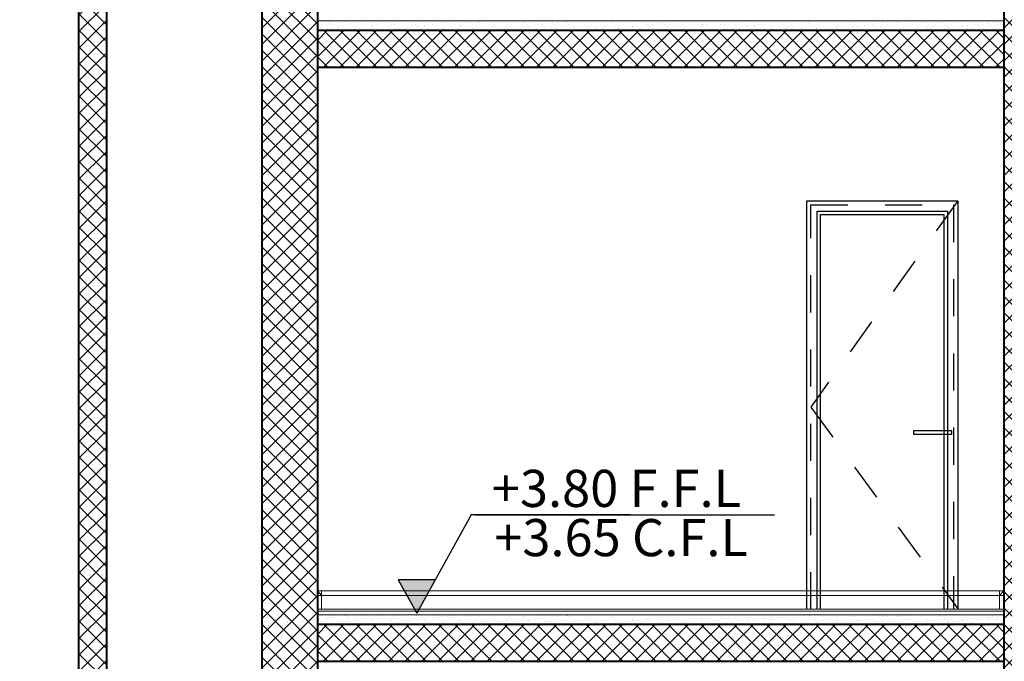
# Model space of a CAD drawing. Units: metres. Extents: x 172 to 332, y 93 to 859.
# Drawn here: x 247 to 250, y 461 to 463 of the extents above; entities that cross this region are included whole.
import ezdxf

# ---------------------------------------------------------------- set-up
doc = ezdxf.new("R2010")
doc.units = ezdxf.units.M
doc.header["$MEASUREMENT"] = 0
doc.linetypes.add('HIDDEN', pattern=[0.375, 0.25, -0.125])
doc.linetypes.add('HIDDEN2', pattern=[0.1875, 0.125, -0.0625])
for name, color, linetype, lineweight in [('elevation-line', 252, 'Continuous', 18), ('hatch', 22, 'Continuous', 9), ('tile', 240, 'Continuous', 13), ('wall', 1, 'Continuous', 40)]:
    doc.layers.add(name, color=color, linetype=linetype, lineweight=lineweight)
doc.layers.add('HA', color=9, linetype='Continuous')
doc.layers.add('text', color=6, linetype='Continuous')
doc.styles.get("Standard").update_dxf_attribs({"font": 'arial.ttf'})

# ---------------------------------------------------------------- blocks, each defined once
blk = doc.blocks.new('level123')
at = {"layer": 'text'}
blk.add_hatch(color=256, dxfattribs=at).paths.add_polyline_path([(-299.6332, -217.8704), (-299.5833, -217.7806), (-299.6332, -217.7806), (-299.683, -217.7806)])
for p, q in [((-299.4862, -217.6058), (-299.6332, -217.8704)), ((-299.058, -217.6058), (-299.4862, -217.6058)), ((-299.4749, -217.6058), (-298.6687, -217.6058)), ((-299.5833, -217.7806), (-299.683, -217.7806)), ((-299.683, -217.7806), (-299.6332, -217.8704))]:
    blk.add_line(p, q, dxfattribs=at)
blk = doc.blocks.new('hjoqhipqewpjwnhlwhp')
at = {"elevation": 0.0001}
for points in [[(-663.8473, -478.5433), (-663.8473, -476.3422), (-663.033, -476.3422), (-663.033, -478.5433)], [(-663.7912, -478.5433), (-663.7912, -476.3983), (-663.0891, -476.3983), (-663.0891, -478.5433)], [(-663.7725, -478.5433), (-663.7725, -476.417), (-663.1078, -476.417), (-663.1078, -478.5433)]]:
    blk.add_lwpolyline(points, dxfattribs=at)
at = {"linetype": 'HIDDEN2', "ltscale": 1.5, "elevation": 0}
blk.add_lwpolyline([(-663.033, -476.3422), (-663.8249, -477.4539), (-663.0304, -478.5433)], dxfattribs=at)
at = {"linetype": 'HIDDEN', "ltscale": 0.5, "elevation": 0.0001}
blk.add_lwpolyline([(-663.8249, -478.5433), (-663.8249, -476.3646), (-663.0554, -476.3646), (-663.0554, -478.5433)], dxfattribs=at)
at = {"elevation": 0.0001}
blk.add_lwpolyline([(-663.2715, -477.6001), (-663.0658, -477.6001), (-663.0658, -477.5814), (-663.2715, -477.5814)], close=True, dxfattribs=at)
blk = doc.blocks.new('section-key1')
at = {"layer": 'HA'}
h = blk.add_hatch(dxfattribs=at)
h.set_pattern_fill('ANSI37', color=256, scale=0.5, style=0)
h.set_pattern_definition([(45, (14, -81.92331), (-0.044194174, 0.044194174), []), (135, (14, -81.92331), (-0.044194174, -0.044194174), [])])
h.paths.add_polyline_path([(-626.6388, -552.3623), (-626.7888, -552.3623), (-626.7888, -594.498), (-626.6388, -594.498)])
h = blk.add_hatch(dxfattribs=at)
h.set_pattern_fill('ANSI37', color=256, scale=0.5, style=0)
h.set_pattern_definition([(45, (17, -81.92331), (-0.044194174, 0.044194174), []), (135, (17, -81.92331), (-0.044194174, -0.044194174), [])])
h.paths.add_polyline_path([(-625.5016, -556.548), (-625.8016, -556.548), (-625.8016, -594.868), (-625.5016, -594.868)])
h = blk.add_hatch(dxfattribs=at)
h.set_pattern_fill('ANSI37', color=256, scale=0.5, style=0)
h.set_pattern_definition([(45, (21, -81.92331), (-0.044194174, 0.044194174), []), (135, (21, -81.92331), (-0.044194174, -0.044194174), [])])
h.paths.add_polyline_path([(-621.5016, -556.548), (-621.8016, -556.548), (-621.8016, -594.868), (-621.5016, -594.868)])
h = blk.add_hatch(dxfattribs=at)
h.set_pattern_fill('ANSI37', color=256, scale=0.5, style=0)
h.set_pattern_definition([(45, (14, -62.30833), (-0.044194174, 0.044194174), []), (135, (14, -62.30833), (-0.044194174, -0.044194174), [])])
h.paths.add_polyline_path([(-628.8016, -585.148), (-634.2742, -585.148), (-634.2742, -585.348), (-628.8016, -585.348)])
h.paths.add_polyline_path([(-634.2742, -585.148), (-635.8553, -585.148), (-636.1527, -585.148), (-636.1527, -585.348), (-634.2742, -585.348)])
h.paths.add_polyline_path([(-621.8016, -585.148), (-625.5016, -585.148), (-625.5016, -585.348), (-621.8016, -585.348)])
h.paths.add_polyline_path([(-617.8016, -585.148), (-621.5016, -585.148), (-621.5016, -585.348), (-617.8016, -585.348)])
h = blk.add_hatch(dxfattribs=at)
h.set_pattern_fill('ANSI37', color=256, scale=0.5, style=0)
h.set_pattern_definition([(45, (14, -65.50833), (-0.044194174, 0.044194174), []), (135, (14, -65.50833), (-0.044194174, -0.044194174), [])])
h.paths.add_polyline_path([(-628.8016, -588.348), (-634.2742, -588.348), (-634.2742, -588.548), (-628.8016, -588.548)])
h.paths.add_polyline_path([(-634.2742, -588.348), (-635.8553, -588.348), (-636.1527, -588.348), (-636.1527, -588.548), (-634.2742, -588.548)])
h.paths.add_polyline_path([(-621.8016, -588.348), (-625.5016, -588.348), (-625.5016, -588.548), (-621.8016, -588.548)])
h.paths.add_polyline_path([(-617.8016, -588.348), (-621.5016, -588.348), (-621.5016, -588.548), (-617.8016, -588.548)])
h.paths.add_polyline_path([(-628.5016, -588.548), (-628.5016, -588.348)])
at = {"layer": 'elevation-line'}
for p, q in [((-625.8158, -585.1071), (-625.8158, -585.1071)), ((-625.8097, -585.1025), (-625.8097, -585.1025)), ((-625.8097, -585.1268), (-625.8097, -585.1268)), ((-625.7859, -585.1345), (-625.7859, -585.1345)), ((-625.7804, -585.1395), (-625.7804, -585.1395)), ((-625.7692, -585.0958), (-625.7692, -585.0958)), ((-625.7641, -585.1316), (-625.7641, -585.1316)), ((-625.7286, -585.1239), (-625.7286, -585.1239)), ((-625.7163, -585.1024), (-625.7163, -585.1024)), ((-625.6958, -585.1081), (-625.6958, -585.1081)), ((-625.6925, -585.0962), (-625.6925, -585.0962)), ((-625.6902, -585.1132), (-625.6902, -585.1132)), ((-625.6707, -585.1314), (-625.6707, -585.1314)), ((-625.6641, -585.1371), (-625.6641, -585.1371)), ((-625.6612, -585.1415), (-625.6612, -585.1415)), ((-625.6501, -585.1229), (-625.6501, -585.1229)), ((-625.6368, -585.1383), (-625.6368, -585.1383)), ((-625.6228, -585.1022), (-625.6228, -585.1022)), ((-625.596, -585.1329), (-625.596, -585.1329)), ((-625.5804, -585.1309), (-625.5804, -585.1309)), ((-625.5773, -585.1312), (-625.5773, -585.1312)), ((-625.5739, -585.1108), (-625.5739, -585.1108)), ((-625.5734, -585.1233), (-625.5734, -585.1233)), ((-625.556, -585.1277), (-625.556, -585.1277)), ((-625.5441, -585.1382), (-625.5441, -585.1382)), ((-625.5294, -585.102), (-625.5294, -585.102)), ((-625.5153, -585.1223), (-625.5153, -585.1223)), ((-625.4997, -585.1203), (-625.4997, -585.1203)), ((-625.4923, -585.1204), (-625.4923, -585.1204)), ((-625.4839, -585.131), (-625.4839, -585.131)), ((-625.4753, -585.117), (-625.4753, -585.117)), ((-625.4539, -585.1118), (-625.4539, -585.1118)), ((-625.4484, -585.1169), (-625.4484, -585.1169)), ((-625.436, -585.1019), (-625.436, -585.1019)), ((-625.4345, -585.1117), (-625.4345, -585.1117)), ((-625.4223, -585.1408), (-625.4223, -585.1408)), ((-625.4189, -585.1096), (-625.4189, -585.1096)), ((-625.4138, -585.1194), (-625.4138, -585.1194)), ((-625.3945, -585.1064), (-625.3945, -585.1064)), ((-625.3904, -585.1309), (-625.3904, -585.1309)), ((-625.3538, -585.101), (-625.3538, -585.101)), ((-625.3426, -585.1017), (-625.3426, -585.1017)), ((-625.3381, -585.099), (-625.3381, -585.099)), ((-625.3371, -585.1197), (-625.3371, -585.1197)), ((-625.3321, -585.1145), (-625.3321, -585.1145)), ((-625.3138, -585.0958), (-625.3138, -585.0958)), ((-625.3022, -585.1418), (-625.3022, -585.1418)), ((-625.297, -585.1307), (-625.297, -585.1307)), ((-625.256, -585.1168), (-625.256, -585.1168)), ((-625.2491, -585.1015), (-625.2491, -585.1015)), ((-625.212, -585.1155), (-625.212, -585.1155)), ((-625.2065, -585.1206), (-625.2065, -585.1206)), ((-625.2036, -585.1305), (-625.2036, -585.1305)), ((-625.1775, -585.1158), (-625.1775, -585.1158)), ((-625.1557, -585.1014), (-625.1557, -585.1014)), ((-625.1102, -585.1304), (-625.1102, -585.1304)), ((-625.1008, -585.1162), (-625.1008, -585.1162)), ((-625.0902, -585.1182), (-625.0902, -585.1182)), ((-625.0682, -585.1411), (-625.0682, -585.1411)), ((-625.0623, -585.1012), (-625.0623, -585.1012)), ((-625.0438, -585.1379), (-625.0438, -585.1379)), ((-625.0197, -585.1133), (-625.0197, -585.1133)), ((-625.0167, -585.1302), (-625.0167, -585.1302)), ((-625.0031, -585.1326), (-625.0031, -585.1326)), ((-624.9875, -585.1305), (-624.9875, -585.1305)), ((-624.9702, -585.1192), (-624.9702, -585.1192)), ((-624.9689, -585.101), (-624.9689, -585.101)), ((-624.9647, -585.1243), (-624.9647, -585.1243)), ((-624.9631, -585.1273), (-624.9631, -585.1273)), ((-624.9412, -585.1123), (-624.9412, -585.1123)), ((-624.9233, -585.13), (-624.9233, -585.13)), ((-624.9223, -585.1219), (-624.9223, -585.1219)), ((-624.9067, -585.1199), (-624.9067, -585.1199)), ((-624.9006, -585.1404), (-624.9006, -585.1404)), ((-624.8823, -585.1167), (-624.8823, -585.1167)), ((-624.8754, -585.1008), (-624.8754, -585.1008)), ((-624.8745, -585.0979), (-624.8745, -585.0979)), ((-624.8645, -585.1126), (-624.8645, -585.1126)), ((-624.8484, -585.1218), (-624.8484, -585.1218)), ((-624.8416, -585.1113), (-624.8416, -585.1113)), ((-624.8299, -585.1299), (-624.8299, -585.1299)), ((-624.826, -585.1092), (-624.826, -585.1092)), ((-624.8221, -585.1394), (-624.8221, -585.1394)), ((-624.8016, -585.106), (-624.8016, -585.106)), ((-624.7834, -585.1097), (-624.7834, -585.1097)), ((-624.782, -585.1007), (-624.782, -585.1007)), ((-624.7608, -585.1007), (-624.7608, -585.1007)), ((-624.7582, -585.0955), (-624.7582, -585.0955)), ((-624.7454, -585.1398), (-624.7454, -585.1398)), ((-624.7452, -585.0986), (-624.7452, -585.0986)), ((-624.7365, -585.1297), (-624.7365, -585.1297)), ((-624.7283, -585.1229), (-624.7283, -585.1229)), ((-624.7228, -585.1279), (-624.7228, -585.1279)), ((-624.7208, -585.0954), (-624.7208, -585.0954)), ((-624.7049, -585.1087), (-624.7049, -585.1087)), ((-624.6886, -585.1005), (-624.6886, -585.1005)), ((-624.6643, -585.1368), (-624.6643, -585.1368)), ((-624.643, -585.1295), (-624.643, -585.1295)), ((-624.6381, -585.0965), (-624.6381, -585.0965)), ((-624.6326, -585.1016), (-624.6326, -585.1016)), ((-624.6282, -585.1091), (-624.6282, -585.1091)), ((-624.6065, -585.1255), (-624.6065, -585.1255)), ((-624.5952, -585.1003), (-624.5952, -585.1003)), ((-624.5858, -585.1358), (-624.5858, -585.1358)), ((-624.5496, -585.1293), (-624.5496, -585.1293)), ((-624.5471, -585.1062), (-624.5471, -585.1062)), ((-624.5163, -585.0992), (-624.5163, -585.0992)), ((-624.5091, -585.1362), (-624.5091, -585.1362)), ((-624.5017, -585.1002), (-624.5017, -585.1002)), ((-624.4909, -585.1428), (-624.4909, -585.1428)), ((-624.4865, -585.1266), (-624.4865, -585.1266)), ((-624.4809, -585.1316), (-624.4809, -585.1316)), ((-624.4753, -585.1407), (-624.4753, -585.1407)), ((-624.4686, -585.1052), (-624.4686, -585.1052)), ((-624.4562, -585.1292), (-624.4562, -585.1292)), ((-624.4509, -585.1375), (-624.4509, -585.1375)), ((-624.428, -585.1333), (-624.428, -585.1333)), ((-624.4102, -585.1322), (-624.4102, -585.1322)), ((-624.4083, -585.1), (-624.4083, -585.1)), ((-624.3963, -585.1002), (-624.3963, -585.1002)), ((-624.3945, -585.1301), (-624.3945, -585.1301)), ((-624.3919, -585.1055), (-624.3919, -585.1055)), ((-624.3908, -585.1053), (-624.3908, -585.1053)), ((-624.3702, -585.1269), (-624.3702, -585.1269)), ((-624.3647, -585.1292), (-624.3647, -585.1292)), ((-624.3628, -585.129), (-624.3628, -585.129)), ((-624.3495, -585.1323), (-624.3495, -585.1323)), ((-624.3294, -585.1215), (-624.3294, -585.1215)), ((-624.3149, -585.0998), (-624.3149, -585.0998)), ((-624.3138, -585.1195), (-624.3138, -585.1195)), ((-624.3108, -585.1026), (-624.3108, -585.1026)), ((-624.2894, -585.1163), (-624.2894, -585.1163)), ((-624.2745, -585.1029), (-624.2745, -585.1029)), ((-624.2728, -585.1326), (-624.2728, -585.1326)), ((-624.2694, -585.1288), (-624.2694, -585.1288)), ((-624.2487, -585.1109), (-624.2487, -585.1109)), ((-624.2446, -585.1302), (-624.2446, -585.1302)), ((-624.2391, -585.1353), (-624.2391, -585.1353)), ((-624.233, -585.1088), (-624.233, -585.1088)), ((-624.2323, -585.1016), (-624.2323, -585.1016)), ((-624.2215, -585.0997), (-624.2215, -585.0997)), ((-624.2086, -585.1056), (-624.2086, -585.1056)), ((-624.1918, -585.1297), (-624.1918, -585.1297)), ((-624.1759, -585.1287), (-624.1759, -585.1287)), ((-624.1679, -585.1003), (-624.1679, -585.1003)), ((-624.1556, -585.102), (-624.1556, -585.102)), ((-624.1544, -585.1039), (-624.1544, -585.1039)), ((-624.1523, -585.0982), (-624.1523, -585.0982)), ((-624.1489, -585.109), (-624.1489, -585.109)), ((-624.128, -585.0995), (-624.128, -585.0995)), ((-624.1279, -585.095), (-624.1279, -585.095)), ((-624.1228, -585.1329), (-624.1228, -585.1329)), ((-624.1132, -585.1287), (-624.1132, -585.1287)), ((-624.0825, -585.1285), (-624.0825, -585.1285)), ((-624.0745, -585.099), (-624.0745, -585.099)), ((-624.0365, -585.1291), (-624.0365, -585.1291)), ((-624.0346, -585.0993), (-624.0346, -585.0993)), ((-624.0326, -585.1066), (-624.0326, -585.1066)), ((-624.0028, -585.1339), (-624.0028, -585.1339)), ((-623.9972, -585.139), (-623.9972, -585.139)), ((-623.996, -585.098), (-623.996, -585.098)), ((-623.9891, -585.1283), (-623.9891, -585.1283)), ((-623.9555, -585.1262), (-623.9555, -585.1262)), ((-623.9412, -585.0991), (-623.9412, -585.0991)), ((-623.9193, -585.0984), (-623.9193, -585.0984)), ((-623.9126, -585.1076), (-623.9126, -585.1076)), ((-623.907, -585.1127), (-623.907, -585.1127)), ((-623.898, -585.1424), (-623.898, -585.1424)), ((-623.8957, -585.1282), (-623.8957, -585.1282)), ((-623.8824, -585.1404), (-623.8824, -585.1404)), ((-623.8809, -585.1366), (-623.8809, -585.1366)), ((-623.8769, -585.1252), (-623.8769, -585.1252)), ((-623.858, -585.1371), (-623.858, -585.1371)), ((-623.8478, -585.099), (-623.8478, -585.099)), ((-623.8382, -585.0955), (-623.8382, -585.0955)), ((-623.8172, -585.1318), (-623.8172, -585.1318)), ((-623.8022, -585.128), (-623.8022, -585.128)), ((-623.8016, -585.1297), (-623.8016, -585.1297)), ((-623.8002, -585.1255), (-623.8002, -585.1255)), ((-623.7908, -585.1102), (-623.7908, -585.1102)), ((-623.7772, -585.1265), (-623.7772, -585.1265)), ((-623.7609, -585.1376), (-623.7609, -585.1376)), ((-623.7554, -585.1427), (-623.7554, -585.1427)), ((-623.7543, -585.0988), (-623.7543, -585.0988)), ((-623.7365, -585.1212), (-623.7365, -585.1212)), ((-623.7209, -585.1191), (-623.7209, -585.1191)), ((-623.7192, -585.1226), (-623.7192, -585.1226)), ((-623.7088, -585.1278), (-623.7088, -585.1278)), ((-623.6965, -585.1159), (-623.6965, -585.1159)), ((-623.6707, -585.1113), (-623.6707, -585.1113)), ((-623.6652, -585.1163), (-623.6652, -585.1163)), ((-623.6609, -585.0986), (-623.6609, -585.0986)), ((-623.6557, -585.1105), (-623.6557, -585.1105)), ((-623.6406, -585.1216), (-623.6406, -585.1216)), ((-623.6401, -585.1085), (-623.6401, -585.1085)), ((-623.6391, -585.1403), (-623.6391, -585.1403)), ((-623.6157, -585.1053), (-623.6157, -585.1053)), ((-623.6154, -585.1276), (-623.6154, -585.1276)), ((-623.575, -585.0999), (-623.575, -585.0999)), ((-623.5675, -585.0985), (-623.5675, -585.0985)), ((-623.5639, -585.122), (-623.5639, -585.122)), ((-623.5594, -585.0978), (-623.5594, -585.0978)), ((-623.5489, -585.1139), (-623.5489, -585.1139)), ((-623.522, -585.1275), (-623.522, -585.1275)), ((-623.519, -585.1413), (-623.519, -585.1413)), ((-623.4829, -585.1191), (-623.4829, -585.1191)), ((-623.4741, -585.0983), (-623.4741, -585.0983)), ((-623.4289, -585.115), (-623.4289, -585.115)), ((-623.4285, -585.1273), (-623.4285, -585.1273)), ((-623.4233, -585.12), (-623.4233, -585.12)), ((-623.4043, -585.1181), (-623.4043, -585.1181)), ((-623.3807, -585.0981), (-623.3807, -585.0981)), ((-623.3351, -585.1271), (-623.3351, -585.1271)), ((-623.3276, -585.1184), (-623.3276, -585.1184)), ((-623.307, -585.1176), (-623.307, -585.1176)), ((-623.305, -585.142), (-623.305, -585.142)), ((-623.2894, -585.14), (-623.2894, -585.14)), ((-623.2872, -585.098), (-623.2872, -585.098)), ((-623.265, -585.1368), (-623.265, -585.1368)), ((-623.2466, -585.1155), (-623.2466, -585.1155)), ((-623.2417, -585.127), (-623.2417, -585.127)), ((-623.2243, -585.1314), (-623.2243, -585.1314)), ((-623.2087, -585.1293), (-623.2087, -585.1293)), ((-623.1938, -585.0978), (-623.1938, -585.0978)), ((-623.187, -585.1186), (-623.187, -585.1186)), ((-623.1843, -585.1261), (-623.1843, -585.1261)), ((-623.1815, -585.1237), (-623.1815, -585.1237)), ((-623.168, -585.1145), (-623.168, -585.1145)), ((-623.1483, -585.1268), (-623.1483, -585.1268)), ((-623.1435, -585.1208), (-623.1435, -585.1208)), ((-623.1279, -585.1187), (-623.1279, -585.1187)), ((-623.1275, -585.1426), (-623.1275, -585.1426)), ((-623.1035, -585.1155), (-623.1035, -585.1155)), ((-623.1004, -585.0976), (-623.1004, -585.0976)), ((-623.0913, -585.0974), (-623.0913, -585.0974)), ((-623.0913, -585.1149), (-623.0913, -585.1149)), ((-623.0652, -585.1213), (-623.0652, -585.1213)), ((-623.0628, -585.1101), (-623.0628, -585.1101)), ((-623.0548, -585.1266), (-623.0548, -585.1266)), ((-623.0489, -585.1416), (-623.0489, -585.1416)), ((-623.0472, -585.1081), (-623.0472, -585.1081)), ((-623.0228, -585.1049), (-623.0228, -585.1049)), ((-623.0103, -585.112), (-623.0103, -585.112)), ((-623.007, -585.0974), (-623.007, -585.0974)), ((-622.982, -585.0995), (-622.982, -585.0995)), ((-622.975, -585.095), (-622.975, -585.095)), ((-622.9722, -585.142), (-622.9722, -585.142)), ((-622.9664, -585.0974), (-622.9664, -585.0974)), ((-622.9614, -585.1265), (-622.9614, -585.1265)), ((-622.9451, -585.1223), (-622.9451, -585.1223)), ((-622.9396, -585.1274), (-622.9396, -585.1274)), ((-622.9317, -585.111), (-622.9317, -585.111)), ((-622.9135, -585.0973), (-622.9135, -585.0973)), ((-622.8912, -585.1391), (-622.8912, -585.1391)), ((-622.868, -585.1263), (-622.868, -585.1263)), ((-622.855, -585.096), (-622.855, -585.096)), ((-622.855, -585.1113), (-622.855, -585.1113)), ((-622.8494, -585.1011), (-622.8494, -585.1011)), ((-622.8233, -585.125), (-622.8233, -585.125)), ((-622.8201, -585.0971), (-622.8201, -585.0971)), ((-622.8126, -585.1381), (-622.8126, -585.1381)), ((-622.7746, -585.1261), (-622.7746, -585.1261)), ((-622.774, -585.1084), (-622.774, -585.1084)), ((-622.7359, -585.1385), (-622.7359, -585.1385)), ((-622.7332, -585.0987), (-622.7332, -585.0987)), ((-622.7267, -585.0969), (-622.7267, -585.0969)), ((-622.7121, -585.1416), (-622.7121, -585.1416)), ((-622.7033, -585.126), (-622.7033, -585.126)), ((-622.6978, -585.1311), (-622.6978, -585.1311)), ((-622.6965, -585.1396), (-622.6965, -585.1396)), ((-622.6954, -585.1074), (-622.6954, -585.1074)), ((-622.6811, -585.126), (-622.6811, -585.126)), ((-622.6721, -585.1364), (-622.6721, -585.1364)), ((-622.6549, -585.1355), (-622.6549, -585.1355)), ((-622.6333, -585.0968), (-622.6333, -585.0968)), ((-622.6314, -585.131), (-622.6314, -585.131)), ((-622.6187, -585.1078), (-622.6187, -585.1078)), ((-622.6157, -585.129), (-622.6157, -585.129)), ((-622.6131, -585.0997), (-622.6131, -585.0997)), ((-622.6076, -585.1047), (-622.6076, -585.1047)), ((-622.5914, -585.1257), (-622.5914, -585.1257)), ((-622.5877, -585.1258), (-622.5877, -585.1258)), ((-622.5815, -585.1287), (-622.5815, -585.1287)), ((-622.5763, -585.1345), (-622.5763, -585.1345)), ((-622.5506, -585.1204), (-622.5506, -585.1204)), ((-622.5398, -585.0966), (-622.5398, -585.0966)), ((-622.5377, -585.1049), (-622.5377, -585.1049)), ((-622.535, -585.1183), (-622.535, -585.1183)), ((-622.5106, -585.1151), (-622.5106, -585.1151)), ((-622.4996, -585.1349), (-622.4996, -585.1349)), ((-622.4943, -585.1256), (-622.4943, -585.1256)), ((-622.4913, -585.1023), (-622.4913, -585.1023)), ((-622.4699, -585.1097), (-622.4699, -585.1097)), ((-622.4614, -585.1297), (-622.4614, -585.1297)), ((-622.4591, -585.1039), (-622.4591, -585.1039)), ((-622.4559, -585.1348), (-622.4559, -585.1348)), ((-622.4542, -585.1077), (-622.4542, -585.1077)), ((-622.4464, -585.0964), (-622.4464, -585.0964)), ((-622.4299, -585.1045), (-622.4299, -585.1045)), ((-622.4186, -585.132), (-622.4186, -585.132)), ((-622.4009, -585.1254), (-622.4009, -585.1254)), ((-622.3891, -585.0991), (-622.3891, -585.0991)), ((-622.3824, -585.1042), (-622.3824, -585.1042)), ((-622.3735, -585.0971), (-622.3735, -585.0971)), ((-622.3713, -585.1034), (-622.3713, -585.1034)), ((-622.3657, -585.1084), (-622.3657, -585.1084)), ((-622.353, -585.0963), (-622.353, -585.0963)), ((-622.34, -585.131), (-622.34, -585.131)), ((-622.3396, -585.1323), (-622.3396, -585.1323)), ((-622.3074, -585.1253), (-622.3074, -585.1253)), ((-622.3014, -585.1013), (-622.3014, -585.1013)), ((-622.2633, -585.1314), (-622.2633, -585.1314)), ((-622.2596, -585.0961), (-622.2596, -585.0961)), ((-622.2494, -585.106), (-622.2494, -585.106)), ((-622.2228, -585.1003), (-622.2228, -585.1003)), ((-622.2196, -585.1334), (-622.2196, -585.1334)), ((-622.214, -585.1251), (-622.214, -585.1251)), ((-622.214, -585.1384), (-622.214, -585.1384)), ((-622.1823, -585.1284), (-622.1823, -585.1284)), ((-622.1661, -585.0959), (-622.1661, -585.0959)), ((-622.1461, -585.1007), (-622.1461, -585.1007)), ((-622.1294, -585.107), (-622.1294, -585.107)), ((-622.1239, -585.1121), (-622.1239, -585.1121)), ((-622.1206, -585.1249), (-622.1206, -585.1249)), ((-622.1192, -585.1413), (-622.1192, -585.1413)), ((-622.1038, -585.1274), (-622.1038, -585.1274)), ((-622.1036, -585.1392), (-622.1036, -585.1392)), ((-622.0978, -585.136), (-622.0978, -585.136)), ((-622.0792, -585.136), (-622.0792, -585.136)), ((-622.0727, -585.0957), (-622.0727, -585.0957)), ((-622.0651, -585.0978), (-622.0651, -585.0978)), ((-622.0384, -585.1306), (-622.0384, -585.1306)), ((-622.0272, -585.1248), (-622.0272, -585.1248)), ((-622.027, -585.1278), (-622.027, -585.1278)), ((-622.0228, -585.1286), (-622.0228, -585.1286)), ((-622.0076, -585.1097), (-622.0076, -585.1097)), ((-621.9984, -585.1254), (-621.9984, -585.1254)), ((-621.9865, -585.0968), (-621.9865, -585.0968)), ((-621.9793, -585.0956), (-621.9793, -585.0956)), ((-621.9777, -585.1371), (-621.9777, -585.1371)), ((-621.9722, -585.1421), (-621.9722, -585.1421)), ((-621.9577, -585.12), (-621.9577, -585.12)), ((-621.946, -585.1249), (-621.946, -585.1249)), ((-621.9421, -585.1179), (-621.9421, -585.1179)), ((-621.9337, -585.1246), (-621.9337, -585.1246)), ((-621.9177, -585.1147), (-621.9177, -585.1147)), ((-621.9098, -585.0971), (-621.9098, -585.0971)), ((-621.8875, -585.1107), (-621.8875, -585.1107)), ((-621.8859, -585.0954), (-621.8859, -585.0954)), ((-621.882, -585.1158), (-621.882, -585.1158)), ((-621.8769, -585.1094), (-621.8769, -585.1094)), ((-621.8675, -585.1239), (-621.8675, -585.1239)), ((-621.8613, -585.1073), (-621.8613, -585.1073)), ((-621.8559, -585.1397), (-621.8559, -585.1397)), ((-621.8403, -585.1244), (-621.8403, -585.1244)), ((-621.8369, -585.1041), (-621.8369, -585.1041)), ((-625.7673, -585.1536), (-625.7673, -585.1536)), ((-625.7575, -585.1542), (-625.7575, -585.1542)), ((-625.7419, -585.1521), (-625.7419, -585.1521)), ((-625.7175, -585.1489), (-625.7175, -585.1489)), ((-625.6906, -585.154), (-625.6906, -585.154)), ((-625.6768, -585.1436), (-625.6768, -585.1436)), ((-625.6095, -585.151), (-625.6095, -585.151)), ((-625.5386, -585.1432), (-625.5386, -585.1432)), ((-625.531, -585.15), (-625.531, -585.15)), ((-625.4543, -585.1504), (-625.4543, -585.1504)), ((-625.3732, -585.1475), (-625.3732, -585.1475)), ((-625.2967, -585.1469), (-625.2967, -585.1469)), ((-625.2947, -585.1465), (-625.2947, -585.1465)), ((-625.218, -585.1469), (-625.218, -585.1469)), ((-625.1804, -585.1445), (-625.1804, -585.1445)), ((-625.1646, -585.1538), (-625.1646, -585.1538)), ((-625.149, -585.1518), (-625.149, -585.1518)), ((-625.1369, -585.1439), (-625.1369, -585.1439)), ((-625.1246, -585.1486), (-625.1246, -585.1486)), ((-625.0838, -585.1432), (-625.0838, -585.1432)), ((-625.0604, -585.1455), (-625.0604, -585.1455)), ((-625.0584, -585.1429), (-625.0584, -585.1429)), ((-625.0548, -585.1506), (-625.0548, -585.1506)), ((-624.9817, -585.1433), (-624.9817, -585.1433)), ((-624.9386, -585.1482), (-624.9386, -585.1482)), ((-624.8185, -585.1492), (-624.8185, -585.1492)), ((-624.813, -585.1543), (-624.813, -585.1543)), ((-624.6967, -585.1519), (-624.6967, -585.1519)), ((-624.5767, -585.1529), (-624.5767, -585.1529)), ((-624.5717, -585.1534), (-624.5717, -585.1534)), ((-624.5561, -585.1514), (-624.5561, -585.1514)), ((-624.5317, -585.1482), (-624.5317, -585.1482)), ((-623.9787, -585.153), (-623.9787, -585.153)), ((-623.9631, -585.151), (-623.9631, -585.151)), ((-623.9387, -585.1478), (-623.9387, -585.1478)), ((-623.8364, -585.1533), (-623.8364, -585.1533)), ((-623.7578, -585.1523), (-623.7578, -585.1523)), ((-623.6811, -585.1527), (-623.6811, -585.1527)), ((-623.6001, -585.1497), (-623.6001, -585.1497)), ((-623.5215, -585.1487), (-623.5215, -585.1487)), ((-623.5135, -585.1464), (-623.5135, -585.1464)), ((-623.4448, -585.1491), (-623.4448, -585.1491)), ((-623.3972, -585.1439), (-623.3972, -585.1439)), ((-623.3858, -585.1527), (-623.3858, -585.1527)), ((-623.3702, -585.1506), (-623.3702, -585.1506)), ((-623.3638, -585.1462), (-623.3638, -585.1462)), ((-623.3458, -585.1474), (-623.3458, -585.1474)), ((-623.2852, -585.1452), (-623.2852, -585.1452)), ((-623.2772, -585.145), (-623.2772, -585.145)), ((-623.2717, -585.15), (-623.2717, -585.15)), ((-623.2085, -585.1456), (-623.2085, -585.1456)), ((-623.1554, -585.1476), (-623.1554, -585.1476)), ((-623.0353, -585.1487), (-623.0353, -585.1487)), ((-623.0298, -585.1537), (-623.0298, -585.1537)), ((-622.9135, -585.1513), (-622.9135, -585.1513)), ((-622.7935, -585.1523), (-622.7935, -585.1523)), ((-622.7929, -585.1523), (-622.7929, -585.1523)), ((-622.7773, -585.1502), (-622.7773, -585.1502)), ((-622.7529, -585.147), (-622.7529, -585.147)), ((-622.1999, -585.1519), (-622.1999, -585.1519)), ((-622.1843, -585.1498), (-622.1843, -585.1498)), ((-622.1599, -585.1466), (-622.1599, -585.1466)), ((-621.9847, -585.1546), (-621.9847, -585.1546)), ((-621.9079, -585.1549), (-621.9079, -585.1549)), ((-621.8269, -585.152), (-621.8269, -585.152)), ((-625.7692, -588.2958), (-625.7692, -588.2958)), ((-625.7286, -588.3239), (-625.7286, -588.3239)), ((-625.7163, -588.3024), (-625.7163, -588.3024)), ((-625.6958, -588.3081), (-625.6958, -588.3081)), ((-625.6925, -588.2962), (-625.6925, -588.2962)), ((-625.6902, -588.3132), (-625.6902, -588.3132)), ((-625.6501, -588.3229), (-625.6501, -588.3229)), ((-625.6228, -588.3022), (-625.6228, -588.3022)), ((-625.5739, -588.3108), (-625.5739, -588.3108)), ((-625.5734, -588.3233), (-625.5734, -588.3233)), ((-625.5294, -588.302), (-625.5294, -588.302)), ((-625.5153, -588.3223), (-625.5153, -588.3223)), ((-625.4997, -588.3203), (-625.4997, -588.3203)), ((-625.4923, -588.3204), (-625.4923, -588.3204)), ((-625.4753, -588.317), (-625.4753, -588.317)), ((-625.4539, -588.3118), (-625.4539, -588.3118)), ((-625.4484, -588.3169), (-625.4484, -588.3169)), ((-625.436, -588.3019), (-625.436, -588.3019)), ((-625.4345, -588.3117), (-625.4345, -588.3117)), ((-625.4189, -588.3096), (-625.4189, -588.3096)), ((-625.4138, -588.3194), (-625.4138, -588.3194)), ((-625.3945, -588.3064), (-625.3945, -588.3064)), ((-625.3538, -588.301), (-625.3538, -588.301)), ((-625.3426, -588.3017), (-625.3426, -588.3017)), ((-625.3381, -588.299), (-625.3381, -588.299)), ((-625.3371, -588.3197), (-625.3371, -588.3197)), ((-625.3321, -588.3145), (-625.3321, -588.3145)), ((-625.3138, -588.2958), (-625.3138, -588.2958)), ((-625.256, -588.3168), (-625.256, -588.3168)), ((-625.2491, -588.3015), (-625.2491, -588.3015)), ((-625.212, -588.3155), (-625.212, -588.3155)), ((-625.2065, -588.3206), (-625.2065, -588.3206)), ((-625.1775, -588.3158), (-625.1775, -588.3158)), ((-625.1557, -588.3014), (-625.1557, -588.3014)), ((-625.1008, -588.3162), (-625.1008, -588.3162)), ((-625.0902, -588.3182), (-625.0902, -588.3182)), ((-625.0623, -588.3012), (-625.0623, -588.3012)), ((-625.0197, -588.3133), (-625.0197, -588.3133)), ((-624.9702, -588.3192), (-624.9702, -588.3192)), ((-624.9689, -588.301), (-624.9689, -588.301)), ((-624.9647, -588.3243), (-624.9647, -588.3243)), ((-624.9631, -588.3273), (-624.9631, -588.3273)), ((-624.9412, -588.3123), (-624.9412, -588.3123)), ((-624.9223, -588.3219), (-624.9223, -588.3219)), ((-624.9067, -588.3199), (-624.9067, -588.3199)), ((-624.8823, -588.3167), (-624.8823, -588.3167)), ((-624.8754, -588.3008), (-624.8754, -588.3008)), ((-624.8745, -588.2979), (-624.8745, -588.2979)), ((-624.8645, -588.3126), (-624.8645, -588.3126)), ((-624.8484, -588.3218), (-624.8484, -588.3218)), ((-624.8416, -588.3113), (-624.8416, -588.3113)), ((-624.826, -588.3092), (-624.826, -588.3092)), ((-624.8016, -588.306), (-624.8016, -588.306)), ((-624.7834, -588.3097), (-624.7834, -588.3097)), ((-624.782, -588.3007), (-624.782, -588.3007)), ((-624.7608, -588.3007), (-624.7608, -588.3007)), ((-624.7582, -588.2955), (-624.7582, -588.2955)), ((-624.7452, -588.2986), (-624.7452, -588.2986)), ((-624.7283, -588.3229), (-624.7283, -588.3229)), ((-624.7208, -588.2954), (-624.7208, -588.2954)), ((-624.7049, -588.3087), (-624.7049, -588.3087)), ((-624.6886, -588.3005), (-624.6886, -588.3005)), ((-624.6381, -588.2965), (-624.6381, -588.2965)), ((-624.6326, -588.3016), (-624.6326, -588.3016)), ((-624.6282, -588.3091), (-624.6282, -588.3091)), ((-624.6065, -588.3255), (-624.6065, -588.3255)), ((-624.5952, -588.3003), (-624.5952, -588.3003)), ((-624.5471, -588.3062), (-624.5471, -588.3062)), ((-624.5163, -588.2992), (-624.5163, -588.2992)), ((-624.5017, -588.3002), (-624.5017, -588.3002)), ((-624.4865, -588.3266), (-624.4865, -588.3266)), ((-624.4686, -588.3052), (-624.4686, -588.3052)), ((-624.4083, -588.3), (-624.4083, -588.3)), ((-624.3963, -588.3002), (-624.3963, -588.3002)), ((-624.3919, -588.3055), (-624.3919, -588.3055)), ((-624.3908, -588.3053), (-624.3908, -588.3053)), ((-624.3702, -588.3269), (-624.3702, -588.3269)), ((-624.3294, -588.3215), (-624.3294, -588.3215)), ((-624.3149, -588.2998), (-624.3149, -588.2998)), ((-624.3138, -588.3195), (-624.3138, -588.3195)), ((-624.3108, -588.3026), (-624.3108, -588.3026)), ((-624.2894, -588.3163), (-624.2894, -588.3163)), ((-624.2745, -588.3029), (-624.2745, -588.3029)), ((-624.2487, -588.3109), (-624.2487, -588.3109)), ((-624.233, -588.3088), (-624.233, -588.3088)), ((-624.2323, -588.3016), (-624.2323, -588.3016)), ((-624.2215, -588.2997), (-624.2215, -588.2997)), ((-624.2086, -588.3056), (-624.2086, -588.3056)), ((-624.1679, -588.3003), (-624.1679, -588.3003)), ((-624.1556, -588.302), (-624.1556, -588.302)), ((-624.1544, -588.3039), (-624.1544, -588.3039)), ((-624.1523, -588.2982), (-624.1523, -588.2982)), ((-624.1489, -588.309), (-624.1489, -588.309)), ((-624.128, -588.2995), (-624.128, -588.2995)), ((-624.1279, -588.295), (-624.1279, -588.295)), ((-624.0745, -588.299), (-624.0745, -588.299)), ((-624.0346, -588.2993), (-624.0346, -588.2993)), ((-624.0326, -588.3066), (-624.0326, -588.3066)), ((-623.996, -588.298), (-623.996, -588.298)), ((-623.9555, -588.3262), (-623.9555, -588.3262)), ((-623.9412, -588.2991), (-623.9412, -588.2991)), ((-623.9193, -588.2984), (-623.9193, -588.2984)), ((-623.9126, -588.3076), (-623.9126, -588.3076)), ((-623.907, -588.3127), (-623.907, -588.3127)), ((-623.8769, -588.3252), (-623.8769, -588.3252)), ((-623.8478, -588.299), (-623.8478, -588.299)), ((-623.8382, -588.2955), (-623.8382, -588.2955)), ((-623.8002, -588.3255), (-623.8002, -588.3255)), ((-623.7908, -588.3102), (-623.7908, -588.3102)), ((-623.7772, -588.3265), (-623.7772, -588.3265)), ((-623.7543, -588.2988), (-623.7543, -588.2988)), ((-623.7365, -588.3212), (-623.7365, -588.3212)), ((-623.7209, -588.3191), (-623.7209, -588.3191)), ((-623.7192, -588.3226), (-623.7192, -588.3226)), ((-623.6965, -588.3159), (-623.6965, -588.3159)), ((-623.6707, -588.3113), (-623.6707, -588.3113)), ((-623.6652, -588.3163), (-623.6652, -588.3163)), ((-623.6609, -588.2986), (-623.6609, -588.2986)), ((-623.6557, -588.3105), (-623.6557, -588.3105)), ((-623.6406, -588.3216), (-623.6406, -588.3216)), ((-623.6401, -588.3085), (-623.6401, -588.3085)), ((-623.6157, -588.3053), (-623.6157, -588.3053)), ((-623.575, -588.2999), (-623.575, -588.2999)), ((-623.5675, -588.2985), (-623.5675, -588.2985)), ((-623.5639, -588.322), (-623.5639, -588.322)), ((-623.5594, -588.2978), (-623.5594, -588.2978)), ((-623.5489, -588.3139), (-623.5489, -588.3139)), ((-623.4829, -588.3191), (-623.4829, -588.3191)), ((-623.4741, -588.2983), (-623.4741, -588.2983)), ((-623.4289, -588.315), (-623.4289, -588.315)), ((-623.4285, -588.3273), (-623.4285, -588.3273)), ((-623.4233, -588.32), (-623.4233, -588.32)), ((-623.4043, -588.3181), (-623.4043, -588.3181)), ((-623.3807, -588.2981), (-623.3807, -588.2981)), ((-623.3351, -588.3271), (-623.3351, -588.3271)), ((-623.3276, -588.3184), (-623.3276, -588.3184)), ((-623.307, -588.3176), (-623.307, -588.3176)), ((-623.2872, -588.298), (-623.2872, -588.298)), ((-623.2466, -588.3155), (-623.2466, -588.3155)), ((-623.2417, -588.327), (-623.2417, -588.327)), ((-623.1938, -588.2978), (-623.1938, -588.2978)), ((-623.187, -588.3186), (-623.187, -588.3186)), ((-623.1843, -588.3261), (-623.1843, -588.3261)), ((-623.1815, -588.3237), (-623.1815, -588.3237)), ((-623.168, -588.3145), (-623.168, -588.3145)), ((-623.1483, -588.3268), (-623.1483, -588.3268)), ((-623.1435, -588.3208), (-623.1435, -588.3208)), ((-623.1279, -588.3187), (-623.1279, -588.3187)), ((-623.1035, -588.3155), (-623.1035, -588.3155)), ((-623.1004, -588.2976), (-623.1004, -588.2976)), ((-623.0913, -588.2974), (-623.0913, -588.2974)), ((-623.0913, -588.3149), (-623.0913, -588.3149)), ((-623.0652, -588.3213), (-623.0652, -588.3213)), ((-623.0628, -588.3101), (-623.0628, -588.3101)), ((-623.0548, -588.3266), (-623.0548, -588.3266)), ((-623.0472, -588.3081), (-623.0472, -588.3081)), ((-623.0228, -588.3049), (-623.0228, -588.3049)), ((-623.0103, -588.312), (-623.0103, -588.312)), ((-623.007, -588.2974), (-623.007, -588.2974)), ((-622.982, -588.2995), (-622.982, -588.2995)), ((-622.975, -588.295), (-622.975, -588.295)), ((-622.9664, -588.2974), (-622.9664, -588.2974)), ((-622.9614, -588.3265), (-622.9614, -588.3265)), ((-622.9451, -588.3223), (-622.9451, -588.3223)), ((-622.9317, -588.311), (-622.9317, -588.311)), ((-622.9135, -588.2973), (-622.9135, -588.2973)), ((-622.868, -588.3263), (-622.868, -588.3263)), ((-622.855, -588.296), (-622.855, -588.296)), ((-622.855, -588.3113), (-622.855, -588.3113)), ((-622.8494, -588.3011), (-622.8494, -588.3011)), ((-622.8233, -588.325), (-622.8233, -588.325)), ((-622.8201, -588.2971), (-622.8201, -588.2971)), ((-622.7746, -588.3261), (-622.7746, -588.3261)), ((-622.774, -588.3084), (-622.774, -588.3084)), ((-622.7332, -588.2987), (-622.7332, -588.2987)), ((-622.7267, -588.2969), (-622.7267, -588.2969)), ((-622.7033, -588.326), (-622.7033, -588.326)), ((-622.6954, -588.3074), (-622.6954, -588.3074)), ((-622.6811, -588.326), (-622.6811, -588.326)), ((-622.6333, -588.2968), (-622.6333, -588.2968)), ((-622.6187, -588.3078), (-622.6187, -588.3078)), ((-622.6131, -588.2997), (-622.6131, -588.2997)), ((-622.6076, -588.3047), (-622.6076, -588.3047)), ((-622.5914, -588.3257), (-622.5914, -588.3257)), ((-622.5877, -588.3258), (-622.5877, -588.3258)), ((-622.5506, -588.3204), (-622.5506, -588.3204)), ((-622.5398, -588.2966), (-622.5398, -588.2966)), ((-622.5377, -588.3049), (-622.5377, -588.3049)), ((-622.535, -588.3183), (-622.535, -588.3183)), ((-622.5106, -588.3151), (-622.5106, -588.3151)), ((-622.4943, -588.3256), (-622.4943, -588.3256)), ((-622.4913, -588.3023), (-622.4913, -588.3023)), ((-622.4699, -588.3097), (-622.4699, -588.3097)), ((-622.4591, -588.3039), (-622.4591, -588.3039)), ((-622.4542, -588.3077), (-622.4542, -588.3077)), ((-622.4464, -588.2964), (-622.4464, -588.2964)), ((-622.4299, -588.3045), (-622.4299, -588.3045)), ((-622.4009, -588.3254), (-622.4009, -588.3254)), ((-622.3891, -588.2991), (-622.3891, -588.2991)), ((-622.3824, -588.3042), (-622.3824, -588.3042)), ((-622.3735, -588.2971), (-622.3735, -588.2971)), ((-622.3713, -588.3034), (-622.3713, -588.3034)), ((-622.3657, -588.3084), (-622.3657, -588.3084)), ((-622.353, -588.2963), (-622.353, -588.2963)), ((-622.3074, -588.3253), (-622.3074, -588.3253)), ((-622.3014, -588.3013), (-622.3014, -588.3013)), ((-622.2596, -588.2961), (-622.2596, -588.2961)), ((-622.2494, -588.306), (-622.2494, -588.306)), ((-622.2228, -588.3003), (-622.2228, -588.3003)), ((-622.214, -588.3251), (-622.214, -588.3251)), ((-622.1661, -588.2959), (-622.1661, -588.2959)), ((-622.1461, -588.3007), (-622.1461, -588.3007)), ((-622.1294, -588.307), (-622.1294, -588.307)), ((-622.1239, -588.3121), (-622.1239, -588.3121)), ((-622.1206, -588.3249), (-622.1206, -588.3249)), ((-622.0727, -588.2957), (-622.0727, -588.2957)), ((-622.0651, -588.2978), (-622.0651, -588.2978)), ((-622.0272, -588.3248), (-622.0272, -588.3248)), ((-622.0076, -588.3097), (-622.0076, -588.3097)), ((-621.9984, -588.3254), (-621.9984, -588.3254)), ((-621.9865, -588.2968), (-621.9865, -588.2968)), ((-621.9793, -588.2956), (-621.9793, -588.2956)), ((-621.9577, -588.32), (-621.9577, -588.32)), ((-621.946, -588.3249), (-621.946, -588.3249)), ((-621.9421, -588.3179), (-621.9421, -588.3179)), ((-621.9337, -588.3246), (-621.9337, -588.3246)), ((-621.9177, -588.3147), (-621.9177, -588.3147)), ((-621.9098, -588.2971), (-621.9098, -588.2971)), ((-621.8875, -588.3107), (-621.8875, -588.3107)), ((-621.8859, -588.2954), (-621.8859, -588.2954)), ((-621.882, -588.3158), (-621.882, -588.3158)), ((-621.8769, -588.3094), (-621.8769, -588.3094)), ((-621.8675, -588.3239), (-621.8675, -588.3239)), ((-621.8613, -588.3073), (-621.8613, -588.3073)), ((-621.8403, -588.3244), (-621.8403, -588.3244)), ((-621.8369, -588.3041), (-621.8369, -588.3041)), ((-625.7859, -588.3345), (-625.7859, -588.3345)), ((-625.7804, -588.3395), (-625.7804, -588.3395)), ((-625.7673, -588.3536), (-625.7673, -588.3536)), ((-625.7641, -588.3316), (-625.7641, -588.3316)), ((-625.7575, -588.3542), (-625.7575, -588.3542)), ((-625.7419, -588.3521), (-625.7419, -588.3521)), ((-625.7175, -588.3489), (-625.7175, -588.3489)), ((-625.6906, -588.354), (-625.6906, -588.354)), ((-625.6768, -588.3436), (-625.6768, -588.3436)), ((-625.6707, -588.3314), (-625.6707, -588.3314)), ((-625.6641, -588.3371), (-625.6641, -588.3371)), ((-625.6612, -588.3415), (-625.6612, -588.3415)), ((-625.6368, -588.3383), (-625.6368, -588.3383)), ((-625.6095, -588.351), (-625.6095, -588.351)), ((-625.596, -588.3329), (-625.596, -588.3329)), ((-625.5804, -588.3309), (-625.5804, -588.3309)), ((-625.5773, -588.3312), (-625.5773, -588.3312)), ((-625.556, -588.3277), (-625.556, -588.3277)), ((-625.5441, -588.3382), (-625.5441, -588.3382)), ((-625.5386, -588.3432), (-625.5386, -588.3432)), ((-625.531, -588.35), (-625.531, -588.35)), ((-625.4839, -588.331), (-625.4839, -588.331)), ((-625.4543, -588.3504), (-625.4543, -588.3504)), ((-625.4223, -588.3408), (-625.4223, -588.3408)), ((-625.3904, -588.3309), (-625.3904, -588.3309)), ((-625.3732, -588.3475), (-625.3732, -588.3475)), ((-625.3022, -588.3418), (-625.3022, -588.3418)), ((-625.297, -588.3307), (-625.297, -588.3307)), ((-625.2967, -588.3469), (-625.2967, -588.3469)), ((-625.2947, -588.3465), (-625.2947, -588.3465)), ((-625.218, -588.3469), (-625.218, -588.3469)), ((-625.2036, -588.3305), (-625.2036, -588.3305)), ((-625.1804, -588.3445), (-625.1804, -588.3445)), ((-625.1646, -588.3538), (-625.1646, -588.3538)), ((-625.149, -588.3518), (-625.149, -588.3518)), ((-625.1369, -588.3439), (-625.1369, -588.3439)), ((-625.1246, -588.3486), (-625.1246, -588.3486)), ((-625.1102, -588.3304), (-625.1102, -588.3304)), ((-625.0838, -588.3432), (-625.0838, -588.3432)), ((-625.0682, -588.3411), (-625.0682, -588.3411)), ((-625.0604, -588.3455), (-625.0604, -588.3455)), ((-625.0584, -588.3429), (-625.0584, -588.3429)), ((-625.0548, -588.3506), (-625.0548, -588.3506)), ((-625.0438, -588.3379), (-625.0438, -588.3379)), ((-625.0167, -588.3302), (-625.0167, -588.3302)), ((-625.0031, -588.3326), (-625.0031, -588.3326)), ((-624.9875, -588.3305), (-624.9875, -588.3305)), ((-624.9817, -588.3433), (-624.9817, -588.3433)), ((-624.9386, -588.3482), (-624.9386, -588.3482)), ((-624.9233, -588.33), (-624.9233, -588.33)), ((-624.9006, -588.3404), (-624.9006, -588.3404)), ((-624.8299, -588.3299), (-624.8299, -588.3299)), ((-624.8221, -588.3394), (-624.8221, -588.3394)), ((-624.8185, -588.3492), (-624.8185, -588.3492)), ((-624.813, -588.3543), (-624.813, -588.3543)), ((-624.7454, -588.3398), (-624.7454, -588.3398)), ((-624.7365, -588.3297), (-624.7365, -588.3297)), ((-624.7228, -588.3279), (-624.7228, -588.3279)), ((-624.6967, -588.3519), (-624.6967, -588.3519)), ((-624.6643, -588.3368), (-624.6643, -588.3368)), ((-624.643, -588.3295), (-624.643, -588.3295)), ((-624.5858, -588.3358), (-624.5858, -588.3358)), ((-624.5767, -588.3529), (-624.5767, -588.3529)), ((-624.5717, -588.3534), (-624.5717, -588.3534)), ((-624.5561, -588.3514), (-624.5561, -588.3514)), ((-624.5496, -588.3293), (-624.5496, -588.3293)), ((-624.5317, -588.3482), (-624.5317, -588.3482)), ((-624.5091, -588.3362), (-624.5091, -588.3362)), ((-624.4909, -588.3428), (-624.4909, -588.3428)), ((-624.4809, -588.3316), (-624.4809, -588.3316)), ((-624.4753, -588.3407), (-624.4753, -588.3407)), ((-624.4562, -588.3292), (-624.4562, -588.3292)), ((-624.4509, -588.3375), (-624.4509, -588.3375)), ((-624.428, -588.3333), (-624.428, -588.3333)), ((-624.4102, -588.3322), (-624.4102, -588.3322)), ((-624.3945, -588.3301), (-624.3945, -588.3301)), ((-624.3647, -588.3292), (-624.3647, -588.3292)), ((-624.3628, -588.329), (-624.3628, -588.329)), ((-624.3495, -588.3323), (-624.3495, -588.3323)), ((-624.2728, -588.3326), (-624.2728, -588.3326)), ((-624.2694, -588.3288), (-624.2694, -588.3288)), ((-624.2446, -588.3302), (-624.2446, -588.3302)), ((-624.2391, -588.3353), (-624.2391, -588.3353)), ((-624.1918, -588.3297), (-624.1918, -588.3297)), ((-624.1759, -588.3287), (-624.1759, -588.3287)), ((-624.1228, -588.3329), (-624.1228, -588.3329)), ((-624.1132, -588.3287), (-624.1132, -588.3287)), ((-624.0825, -588.3285), (-624.0825, -588.3285)), ((-624.0365, -588.3291), (-624.0365, -588.3291)), ((-624.0028, -588.3339), (-624.0028, -588.3339)), ((-623.9972, -588.339), (-623.9972, -588.339)), ((-623.9891, -588.3283), (-623.9891, -588.3283)), ((-623.9787, -588.353), (-623.9787, -588.353)), ((-623.9631, -588.351), (-623.9631, -588.351)), ((-623.9387, -588.3478), (-623.9387, -588.3478)), ((-623.898, -588.3424), (-623.898, -588.3424)), ((-623.8957, -588.3282), (-623.8957, -588.3282)), ((-623.8824, -588.3404), (-623.8824, -588.3404)), ((-623.8809, -588.3366), (-623.8809, -588.3366)), ((-623.858, -588.3371), (-623.858, -588.3371)), ((-623.8364, -588.3533), (-623.8364, -588.3533)), ((-623.8172, -588.3318), (-623.8172, -588.3318)), ((-623.8022, -588.328), (-623.8022, -588.328)), ((-623.8016, -588.3297), (-623.8016, -588.3297)), ((-623.7609, -588.3376), (-623.7609, -588.3376)), ((-623.7578, -588.3523), (-623.7578, -588.3523)), ((-623.7554, -588.3427), (-623.7554, -588.3427)), ((-623.7088, -588.3278), (-623.7088, -588.3278)), ((-623.6811, -588.3527), (-623.6811, -588.3527)), ((-623.6391, -588.3403), (-623.6391, -588.3403)), ((-623.6154, -588.3276), (-623.6154, -588.3276)), ((-623.6001, -588.3497), (-623.6001, -588.3497)), ((-623.522, -588.3275), (-623.522, -588.3275)), ((-623.5215, -588.3487), (-623.5215, -588.3487)), ((-623.519, -588.3413), (-623.519, -588.3413)), ((-623.5135, -588.3464), (-623.5135, -588.3464)), ((-623.4448, -588.3491), (-623.4448, -588.3491)), ((-623.3972, -588.3439), (-623.3972, -588.3439)), ((-623.3858, -588.3527), (-623.3858, -588.3527)), ((-623.3702, -588.3506), (-623.3702, -588.3506)), ((-623.3638, -588.3462), (-623.3638, -588.3462)), ((-623.3458, -588.3474), (-623.3458, -588.3474)), ((-623.305, -588.342), (-623.305, -588.342)), ((-623.2894, -588.34), (-623.2894, -588.34)), ((-623.2852, -588.3452), (-623.2852, -588.3452)), ((-623.2772, -588.345), (-623.2772, -588.345)), ((-623.2717, -588.35), (-623.2717, -588.35)), ((-623.265, -588.3368), (-623.265, -588.3368)), ((-623.2243, -588.3314), (-623.2243, -588.3314)), ((-623.2087, -588.3293), (-623.2087, -588.3293)), ((-623.2085, -588.3456), (-623.2085, -588.3456)), ((-623.1554, -588.3476), (-623.1554, -588.3476)), ((-623.1275, -588.3426), (-623.1275, -588.3426)), ((-623.0489, -588.3416), (-623.0489, -588.3416)), ((-623.0353, -588.3487), (-623.0353, -588.3487)), ((-623.0298, -588.3537), (-623.0298, -588.3537)), ((-622.9722, -588.342), (-622.9722, -588.342)), ((-622.9396, -588.3274), (-622.9396, -588.3274)), ((-622.9135, -588.3513), (-622.9135, -588.3513)), ((-622.8912, -588.3391), (-622.8912, -588.3391)), ((-622.8126, -588.3381), (-622.8126, -588.3381)), ((-622.7935, -588.3523), (-622.7935, -588.3523)), ((-622.7929, -588.3523), (-622.7929, -588.3523)), ((-622.7773, -588.3502), (-622.7773, -588.3502)), ((-622.7529, -588.347), (-622.7529, -588.347)), ((-622.7359, -588.3385), (-622.7359, -588.3385)), ((-622.7121, -588.3416), (-622.7121, -588.3416)), ((-622.6978, -588.3311), (-622.6978, -588.3311)), ((-622.6965, -588.3396), (-622.6965, -588.3396)), ((-622.6721, -588.3364), (-622.6721, -588.3364)), ((-622.6549, -588.3355), (-622.6549, -588.3355)), ((-622.6314, -588.331), (-622.6314, -588.331)), ((-622.6157, -588.329), (-622.6157, -588.329)), ((-622.5815, -588.3287), (-622.5815, -588.3287)), ((-622.5763, -588.3345), (-622.5763, -588.3345)), ((-622.4996, -588.3349), (-622.4996, -588.3349)), ((-622.4614, -588.3297), (-622.4614, -588.3297)), ((-622.4559, -588.3348), (-622.4559, -588.3348)), ((-622.4186, -588.332), (-622.4186, -588.332)), ((-622.34, -588.331), (-622.34, -588.331)), ((-622.3396, -588.3323), (-622.3396, -588.3323)), ((-622.2633, -588.3314), (-622.2633, -588.3314)), ((-622.2196, -588.3334), (-622.2196, -588.3334)), ((-622.214, -588.3384), (-622.214, -588.3384)), ((-622.1999, -588.3519), (-622.1999, -588.3519)), ((-622.1843, -588.3498), (-622.1843, -588.3498)), ((-622.1823, -588.3284), (-622.1823, -588.3284)), ((-622.1599, -588.3466), (-622.1599, -588.3466)), ((-622.1192, -588.3413), (-622.1192, -588.3413)), ((-622.1038, -588.3274), (-622.1038, -588.3274)), ((-622.1036, -588.3392), (-622.1036, -588.3392)), ((-622.0978, -588.336), (-622.0978, -588.336)), ((-622.0792, -588.336), (-622.0792, -588.336)), ((-622.0384, -588.3306), (-622.0384, -588.3306)), ((-622.027, -588.3278), (-622.027, -588.3278)), ((-622.0228, -588.3286), (-622.0228, -588.3286)), ((-621.9847, -588.3546), (-621.9847, -588.3546)), ((-621.9777, -588.3371), (-621.9777, -588.3371)), ((-621.9722, -588.3421), (-621.9722, -588.3421)), ((-621.9079, -588.3549), (-621.9079, -588.3549)), ((-621.8559, -588.3397), (-621.8559, -588.3397)), ((-621.8269, -588.352), (-621.8269, -588.352))]:
    blk.add_line(p, q, dxfattribs=at)
at = {"layer": 'HA'}
blk.add_lwpolyline([(-626.6388, -552.3623), (-626.7888, -552.3623), (-626.7888, -594.498), (-626.6388, -594.498)], close=True, dxfattribs=at)
at = {"layer": 'hatch'}
for p, q in [((-625.5016, -585.098), (-621.8016, -585.098)), ((-625.5016, -588.168), (-621.8016, -588.168)), ((-625.5016, -588.168), (-625.4516, -588.168)), ((-625.5016, -588.168), (-625.4599, -588.168)), ((-625.5016, -588.168), (-625.4793, -588.1931)), ((-625.4793, -588.168), (-625.4793, -588.268)), ((-621.8239, -588.168), (-621.8239, -588.268)), ((-621.8016, -588.168), (-621.8239, -588.1931)), ((-621.8016, -588.1931), (-625.5016, -588.1931)), ((-625.5016, -588.268), (-621.8016, -588.268)), ((-625.5016, -588.278), (-621.8016, -588.278)), ((-625.5016, -588.298), (-621.8016, -588.298))]:
    blk.add_line(p, q, dxfattribs=at)
at = {"layer": 'tile'}
for p, q in [((-625.5016, -585.098), (-621.8016, -585.098)), ((-625.5016, -588.298), (-621.8016, -588.298))]:
    blk.add_line(p, q, dxfattribs=at)
at = {"layer": 'wall'}
for p, q in [((-625.8016, -550.6016), (-625.8016, -596.068)), ((-626.7888, -552.3623), (-626.7888, -594.498)), ((-626.6388, -552.3623), (-626.6388, -594.498)), ((-621.8016, -556.348), (-621.8016, -596.068)), ((-625.5016, -556.548), (-625.5016, -596.068)), ((-625.5016, -585.148), (-621.8016, -585.148)), ((-625.5016, -585.348), (-621.8016, -585.348)), ((-625.5016, -588.348), (-621.8016, -588.348)), ((-625.5016, -588.548), (-621.8016, -588.548))]:
    blk.add_line(p, q, dxfattribs=at)
at = {"layer": 'HA'}
blk.add_blockref('hjoqhipqewpjwnhlwhp', (40.9832, -109.7247, -0.0001), dxfattribs=at)
at = {"layer": 'wall', "xscale": 2, "yscale": 2, "zscale": 2}
blk.add_blockref('level123', (-25.6996, -152.5472), dxfattribs=at)
at = {"layer": 'text', "char_height": 0.2, "attachment_point": 3}
for s, insert in [('+3.80 F.F.L', (-623.2174, -587.5165)), ('+3.65 C.F.L', (-623.181, -587.7816))]:
    blk.add_mtext(s, dxfattribs=dict(at, insert=insert))

msp = doc.modelspace()

# ---------------------------------------------------------------- block references
at = {"layer": 'HA', "xscale": 0.5, "yscale": 0.5, "zscale": 0.5}
msp.add_blockref('section-key1', (560.9627, 755.0965), dxfattribs=at)

doc.saveas('drawing.dxf')
